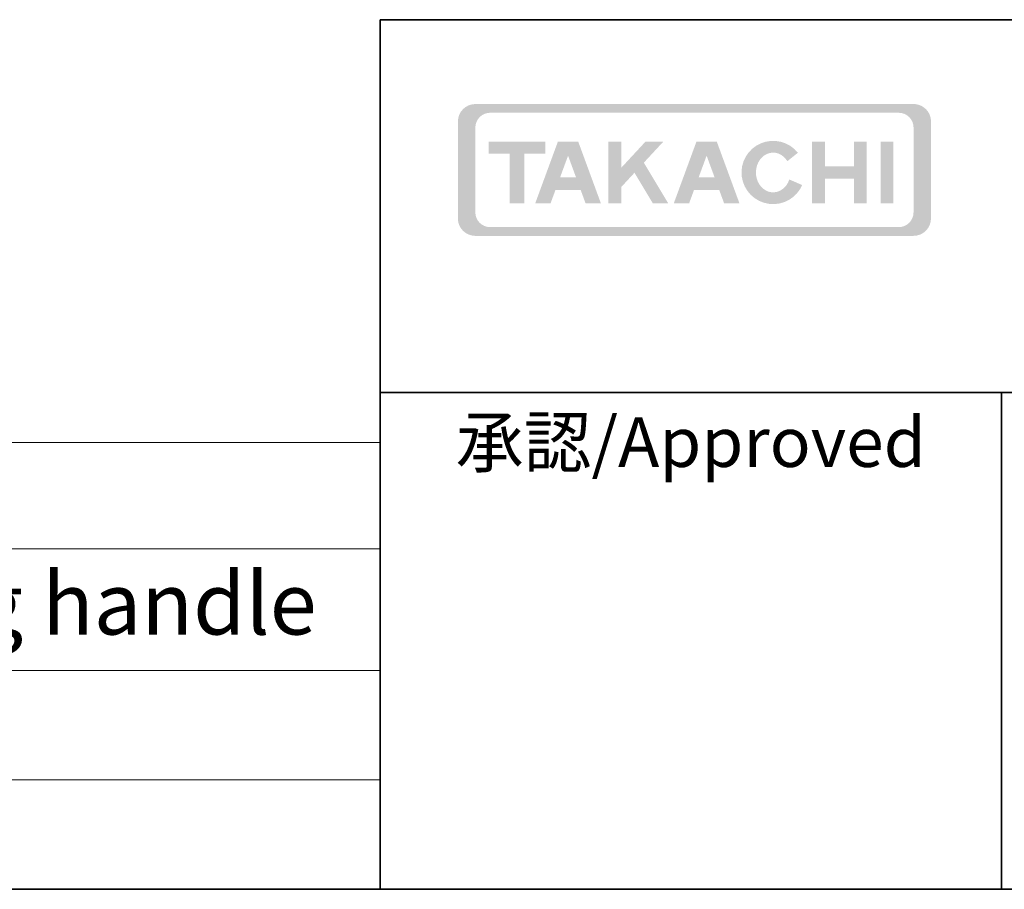
# Model space of a CAD drawing. Units: millimetres. Extents: x 0 to 5319, y -3 to 984.
# Drawn here: x 684 to 823, y 0 to 122 of the extents above; entities that cross this region are included whole.
import ezdxf
from ezdxf.enums import TextEntityAlignment as Align

# ---------------------------------------------------------------- set-up
doc = ezdxf.new("R2010")
doc.units = ezdxf.units.MM
doc.header["$LTSCALE"] = 3.5
for name, color, linetype, lineweight in [('Border (ISO)', 7, 'Continuous', 35), ('Hatch (ISO)', 1, 'Continuous', 18), ('Symbol (ISO)', 7, 'Continuous', 18), ('Title (ISO)', 7, 'Continuous', 35)]:
    doc.layers.add(name, color=color, linetype=linetype, lineweight=lineweight)
doc.styles.add('Note Text (TK)', font='txt')
doc.styles.add('文字スタイル67', font='arial.ttf')

# ---------------------------------------------------------------- blocks, each defined once
blk = doc.blocks.new('図面枠 tk図枠')
at = {"layer": 'Border (ISO)'}
blk.add_line((14.50000000000001, 8.000000000000009), (405.4999999999997, 8.000000000000009), dxfattribs=at)
blk = doc.blocks.new('表題欄 tk表題欄')
at = {"layer": 'Hatch (ISO)'}
h = blk.add_hatch(color=256, dxfattribs=at)
edge = h.paths.add_edge_path(flags=0)
edge.add_arc((95.57537688673351, 236.2990653650367), 0.5958259999999997, 269.9999999999897, 360)
edge.add_line((96.17120288673351, 236.2990653650368), (96.1712028867335, 239.7107813650365))
edge.add_arc((95.5753768867335, 239.7107813650366), 0.5958259999999997, 0, 90.0000000000068)
edge.add_line((95.57537688673342, 240.3066073650366), (79.13710888673356, 240.3066073650366))
edge.add_arc((79.13710888673353, 239.7107813650366), 0.5958259999999997, 89.99999999999744, 180)
edge.add_line((78.54128288673351, 239.7107813650365), (78.54128288673331, 236.2990653650368))
edge.add_arc((79.13710888673332, 236.2990653650365), 0.5958259999999997, 180, 270.0000000000231)
edge.add_line((79.13710888673356, 235.7032393650365), (95.57537688673342, 235.7032393650367))
edge = h.paths.add_edge_path()
edge.add_line((77.83935088673356, 239.9556413650365), (77.83935088673356, 236.0542053650368))
edge.add_arc((78.54128288673346, 236.0542053650367), 0.7019319999998936, 180, 270.0000000000087)
edge.add_line((78.54128288673355, 235.3522733650368), (96.17120288673351, 235.3522733650368))
edge.add_arc((96.17120288673351, 236.0542053650367), 0.7019319999998921, 270, 360)
edge.add_line((96.8731348867334, 236.0542053650368), (96.87313488673352, 239.9556413650365))
edge.add_arc((96.1712028867336, 239.9556413650367), 0.7019319999998921, 0, 90.00000000000873)
edge.add_line((96.1712028867335, 240.6575733650367), (78.54128288673355, 240.6575733650366))
edge.add_arc((78.54128288673355, 239.9556413650365), 0.7019319999999984, 90, 180)
for points in [[(79.07181288673355, 239.1476033650369), (79.07181288673355, 238.6578833650367), (79.92066088673353, 238.6578833650367), (79.92066088673353, 236.6581933650368), (80.50832488673353, 236.6581933650368), (80.50832488673353, 238.6578833650367), (81.35717288673355, 238.6578833650367), (81.35717288673355, 239.1476033650369)], [(85.68407849525303, 236.6581933650368), (84.9434673993943, 237.8918698287545), (84.41792288673358, 237.3246628822781), (84.41792288673358, 236.6581933650368), (83.89555488673355, 236.6581933650368), (83.89555488673355, 239.1476033650369), (84.41792288673358, 239.1476033650369), (84.41792288673358, 238.0993979968839), (85.38913556809511, 239.1476033650369), (86.1069649084727, 239.1476033650369), (85.31925422435492, 238.2974470774499), (86.30334488673353, 236.6581933650368)], [(92.0914293961446, 239.1476033650369), (92.0914293961446, 236.6581933650368), (92.60971639614463, 236.6581933650368), (92.60971639614463, 237.6580383650368), (93.76872039614459, 237.6580383650368), (93.76872039614459, 236.6581933650368), (94.28700739614462, 236.6581933650368), (94.28700739614462, 239.1476033650369), (93.76872039614459, 239.1476033650369), (93.76872039614459, 238.1477583650367), (92.60971639614463, 238.1477583650367), (92.60971639614463, 239.1476033650369)], [(94.8420233961447, 239.1476033650369), (94.8420233961447, 236.6581933650368), (95.3643913961447, 236.6581933650368), (95.3643913961447, 239.1476033650369)]]:
    blk.add_hatch(color=256, dxfattribs=at).paths.add_polyline_path(points)
h = blk.add_hatch(color=256, dxfattribs=at)
h.paths.add_polyline_path([(82.59020695886475, 237.7110913650368), (81.95242681460245, 237.7110913650368), (82.27131688673356, 238.5794973650367)], flags=0)
h.paths.add_polyline_path([(82.77903014574996, 237.1968853650368), (81.76360362771717, 237.1968853650368), (81.56578886050404, 236.6581933650368), (80.94907288673355, 236.6581933650368), (81.86321688673355, 239.1476033650369), (82.67941688673353, 239.1476033650369), (83.59356088673351, 236.6581933650368), (82.97684491296302, 236.6581933650368)])
h = blk.add_hatch(color=256, dxfattribs=at)
h.paths.add_polyline_path([(87.52707281460243, 237.7110913650368), (88.16485295886469, 237.7110913650368), (87.84596288673359, 238.5794973650367)], flags=0)
h.paths.add_polyline_path([(87.14043486050403, 236.6581933650368), (87.3382496277172, 237.1968853650368), (88.35367614574989, 237.1968853650368), (88.551490912963, 236.6581933650368), (89.16820688673344, 236.6581933650368), (88.25406288673351, 239.1476033650369), (87.43786288673356, 239.1476033650369), (86.52371888673358, 236.6581933650368)])
h = blk.add_hatch(color=256, dxfattribs=at)
edge = h.paths.add_edge_path()
edge.add_arc((90.52309888673331, 237.9028983650369), 1.273272000000011, 38.55054079078439, 336.5820184016556)
edge.add_line((91.69149139614443, 237.3968543650369), (91.17255542714857, 237.6216113977801))
edge.add_ellipse((90.52309888673351, 237.9028983650369), major_axis=(0, -0.7998759999999119), ratio=0.8673469387756529, start_angle=128.5505407907963, end_angle=426.582018401653, ccw=False)
edge.add_line((91.09381514418376, 238.3576891122095), (91.51887237036831, 238.6964075050431))
at = {"layer": 'Title (ISO)'}
for p, q in [((74.70882392282105, 244.052739026017), (255.7088239228211, 244.052739026017)), ((74.70882392282105, 209.052739026017), (74.70882392282105, 244.052739026017)), ((74.70882392282105, 229.052739026017), (230.7088239228211, 229.052739026017)), ((99.70882392282108, 229.052739026017), (99.70882392282108, 209.052739026017)), ((255.7088239228211, 209.052739026017), (74.70882392282105, 209.052739026017))]:
    blk.add_line(p, q, dxfattribs=at)
at = {"layer": 'Title (ISO)', "color": 1, "insert": (87.20882392282108, 227.052739026017), "char_height": 2.000000029802321, "attachment_point": 5, "line_spacing_factor": 1.5, "style": 'Note Text (TK)'}
blk.add_mtext('\\fＭＳ Ｐゴシック|b0|i0;\\H2.0000;承認/Approved', dxfattribs=at)
at = {"layer": 'Title (ISO)', "color": 7}
for tag, p, height, style in [('<品名>_001', (157.3395057354996, 235.5328526211062), 2.5, 'Note Text (TK)'), ('<Title>_001', (157.4305155958995, 230.5513747487906), 2.000000029802321, '文字スタイル67'), ('<ページ_No.>_001', (238.0980284456275, 213.302739026017), 2.5, 'Note Text (TK)'), ('<総ページ数>_001', (246.7997329866371, 213.302739026017), 2.5, 'Note Text (TK)'), ('作成日_001', (175.5610963783169, 211.2601253517655), 2.5, 'Note Text (TK)')]:
    blk.add_attdef(tag, p, '', height=height, dxfattribs=dict(at, style=style))
at = {"layer": 'Title (ISO)', "color": 7, "style": 'Note Text (TK)'}
for tag, p in [('<尺度>', (243.2088239228211, 223.5527390260171)), ('<承認>', (87.20882392282108, 217.052739026017))]:
    blk.add_attdef(tag, text='', height=2.5, dxfattribs=at).set_placement(p, align=Align.MIDDLE_CENTER)
blk = doc.blocks.new('テーブル1')
at = {"layer": 'Symbol (ISO)'}
for p, q in [((55.2987393970816, 25.98000005960465), (224.5, 25.98000005960465)), ((224.5, 25.98000005960465), (224.5, 21.70000005960465)), ((55.2987393970816, 21.70000005960465), (224.5, 21.70000005960465)), ((224.5, 21.70000005960465), (224.5, 16.80000005960465)), ((55.2987393970816, 16.80000005960465), (224.5, 16.80000005960465)), ((224.5, 16.80000005960465), (224.5, 8.000000000000005)), ((55.2987393970816, 12.40000002980233), (224.5, 12.40000002980233)), ((55.2987393970816, 8.000000000000005), (224.5, 8.000000000000005))]:
    blk.add_line(p, q, dxfattribs=at)
at = {"layer": 'Symbol (ISO)', "color": 7, "insert": (180.1713251202025, 17.47368428483605), "char_height": 2.5, "attachment_point": 7, "style": 'Note Text (TK)'}
blk.add_mtext('ハンドル / Carrying handle', dxfattribs=at)

msp = doc.modelspace()

# ---------------------------------------------------------------- block references
at = {"xscale": 3.5, "yscale": 3.5, "zscale": 3.5}
for name, p in [('図面枠 tk図枠', (-50.75000000000002, -28.00000000000002)), ('表題欄 tk表題欄', (473.519116270126, -731.6845865910595)), ('テーブル1', (-50.75000000000002, -28.00000000000002))]:
    msp.add_blockref(name, p, dxfattribs=at)

doc.saveas('drawing.dxf')
